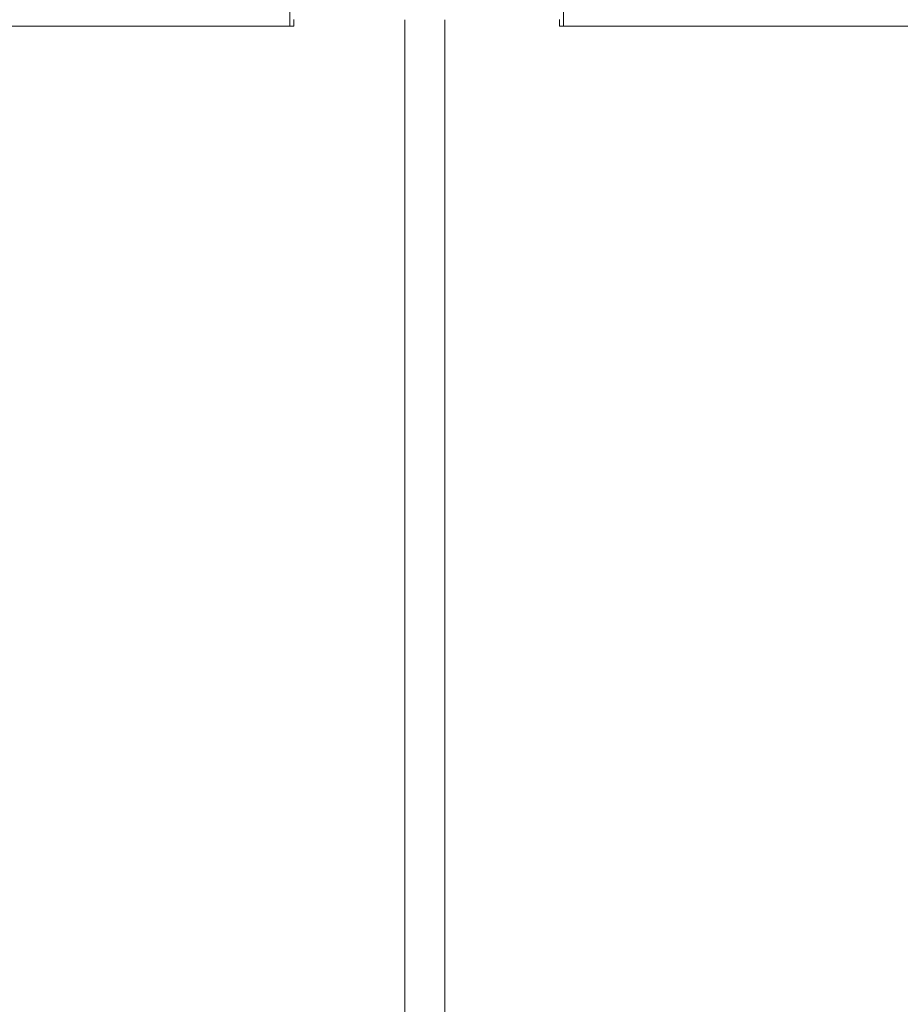
# Model space of a CAD drawing. Units: metres. Extents: x -45 to 421, y -7 to 24.
# Drawn here: x 207 to 210, y 13 to 17 of the extents above; entities that cross this region are included whole.
import ezdxf

# ---------------------------------------------------------------- set-up
doc = ezdxf.new("R2010")
doc.units = ezdxf.units.M
doc.layers.add('10_proyeccion fino', color=7, linetype='Continuous', lineweight=9)
doc.layers.add('20_carp ventanas', color=151, linetype='Continuous', lineweight=9)

# ---------------------------------------------------------------- blocks, each defined once
blk = doc.blocks.new('V03 - ventana 4 particiones-V31-00_OImp_PLANTA 1º Esquema')
at = {"layer": '20_carp ventanas'}
for p, q in [((2.6025, 0.15), (-0.8675, 0.15)), ((2.6025, 0.15), (2.6175, 0.15)), ((2.6025, -0.125), (2.6025, 0.15)), ((2.6175, 0.15), (2.6175, 0.125))]:
    blk.add_line(p, q, dxfattribs=at)
blk = doc.blocks.new('V03 - ventana 4 particiones-V32-00_OImp_PLANTA 1º Esquema')
at = {"layer": '20_carp ventanas'}
for p, q in [((-0.8825, 0.15), (-0.8675, 0.15)), ((-0.8825, 0.125), (-0.8825, 0.15)), ((-0.8675, 0.15), (-0.8675, -0.125)), ((2.6025, 0.15), (-0.8675, 0.15))]:
    blk.add_line(p, q, dxfattribs=at)

msp = doc.modelspace()

# ---------------------------------------------------------------- linework, layer by layer
at = {"layer": '10_proyeccion fino'}
for p, q in [((208.5011, 10.4488), (208.5011, 16.9401)), ((208.6511, 16.9401), (208.6511, 10.4488))]:
    msp.add_line(p, q, dxfattribs=at)

# ---------------------------------------------------------------- block references
at = {"layer": '20_carp ventanas', "rotation": 180}
for name, p in [('V03 - ventana 4 particiones-V32-00_OImp_PLANTA 1º Esquema', (207.2009, 17.0662)), ('V03 - ventana 4 particiones-V31-00_OImp_PLANTA 1º Esquema', (211.7009, 17.0662))]:
    msp.add_blockref(name, p, dxfattribs=at)

doc.saveas('drawing.dxf')
